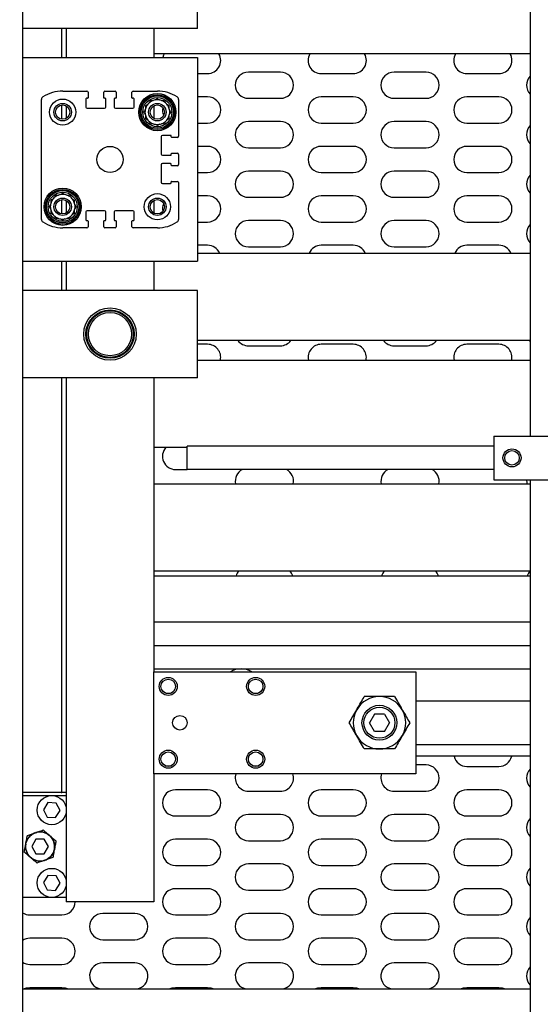
# Model space of a CAD drawing. Units: millimetres. Extents: x 20 to 410, y 10 to 287.
# Drawn here: x 165 to 172, y 121 to 135 of the extents above; entities that cross this region are included whole.
import ezdxf

# ---------------------------------------------------------------- set-up
doc = ezdxf.new("R2010")
doc.units = ezdxf.units.MM
doc.styles.add('SLDTEXTSTYLE0', font='TXT', dxfattribs={"width": 0.605})
doc.dimstyles.new('SLDDIMSTYLE1', dxfattribs={"dimtxt": 3.5, "dimasz": 3.302, "dimexe": 0, "dimexo": 0.0625, "dimgap": 0.875, "dimtad": 1, "dimdec": 0, "dimlfac": 25, "dimrnd": 1e-09, "dimzin": 12, "dimdsep": 46, "dimtxsty": 'SLDTEXTSTYLE0', "dimsah": 1, "dimcen": 0.09, "dimadec": 0, "dimazin": 3, "dimtfac": 1, "dimtdec": 0, "dimtofl": 0, "dimtmove": 0, "dimatfit": 3, "dimfxl": 1, "dimfrac": 2, "dimtolj": 1, "dimtzin": 12, "dimarcsym": 0})

# ---------------------------------------------------------------- blocks, each defined once
blk = doc.blocks.new('_D_7')
at = {"color": 7, "linetype": 'Continuous', "lineweight": 18}
for p, q in [((114.927, 179.187), (32.007, 179.187)), ((33.007, 85.9), (33.007, 179.187)), ((193.727, 85.9), (32.007, 85.9))]:
    blk.add_line(p, q, dxfattribs=at)
for points in [[(33.007, 179.187), (32.499, 175.885), (33.515, 175.885)], [(33.007, 85.9), (33.515, 89.202), (32.499, 89.202)]]:
    blk.add_solid(points, dxfattribs=at)
at = {"color": 7, "linetype": 'Continuous', "lineweight": 18, "insert": (28.496, 124.95), "char_height": 3.5, "attachment_point": 1, "rotation": 90, "style": 'SLDTEXTSTYLE0'}
blk.add_mtext('2332', dxfattribs=at)

msp = doc.modelspace()

# ---------------------------------------------------------------- linework, layer by layer
at = {"color": 7, "linetype": 'Continuous', "lineweight": 25}
for p, q in [((164.547326, 139.815902), (164.547326, 104.139825)), ((171.517326, 137.339825), (171.517326, 129.139825)), ((166.947326, 134.739825), (166.947326, 135.939825)), ((166.947326, 134.739825), (164.547326, 134.739825)), ((165.087326, 134.339825), (165.087326, 134.739825)), ((165.147326, 134.739825), (165.147326, 134.339825)), ((166.347326, 134.739825), (166.347326, 134.339825)), ((164.547326, 134.339825), (166.947326, 134.339825)), ((171.517326, 134.388999), (166.347326, 134.388999)), ((166.947326, 134.339825), (166.947326, 131.539825)), ((166.947326, 134.119825), (167.087326, 134.119825)), ((168.087326, 134.139825), (167.647326, 134.139825)), ((168.647326, 134.119825), (169.087326, 134.119825)), ((170.087326, 134.139825), (169.647326, 134.139825)), ((170.647326, 134.119825), (171.087326, 134.119825)), ((165.097326, 133.879825), (165.429326, 133.879825)), ((165.445326, 133.863825), (165.445326, 133.787825)), ((165.661326, 133.787825), (165.661326, 133.863825)), ((165.677326, 133.879825), (165.817326, 133.879825)), ((165.833326, 133.863825), (165.833326, 133.787825)), ((166.049326, 133.787825), (166.049326, 133.863825)), ((166.065326, 133.879825), (166.397326, 133.879825)), ((167.087326, 133.799825), (166.947326, 133.799825)), ((169.087326, 133.799825), (168.647326, 133.799825)), ((171.087326, 133.799825), (170.647326, 133.799825)), ((164.807326, 132.114465), (164.807326, 133.765186)), ((165.087326, 133.491995), (165.087326, 133.687656)), ((165.147326, 133.674506), (165.147326, 133.505145)), ((165.417326, 133.771825), (165.417326, 133.659825)), ((165.437326, 133.779825), (165.425326, 133.779825)), ((165.681326, 133.779825), (165.669326, 133.779825)), ((165.689326, 133.659825), (165.689326, 133.771825)), ((165.805326, 133.771825), (165.805326, 133.659825)), ((165.825326, 133.779825), (165.813326, 133.779825)), ((166.069326, 133.779825), (166.057326, 133.779825)), ((166.077326, 133.659825), (166.077326, 133.771825)), ((166.347326, 133.674506), (166.347326, 133.505145)), ((166.687326, 133.765186), (166.687326, 133.257825)), ((167.647326, 133.779825), (168.087326, 133.779825)), ((169.647326, 133.779825), (170.087326, 133.779825)), ((165.433326, 133.643825), (165.673326, 133.643825)), ((165.821326, 133.643825), (166.061326, 133.643825)), ((166.947326, 133.439825), (167.087326, 133.439825)), ((168.087326, 133.459825), (167.647326, 133.459825)), ((168.647326, 133.439825), (169.087326, 133.439825)), ((170.087326, 133.459825), (169.647326, 133.459825)), ((170.647326, 133.439825), (171.087326, 133.439825)), ((166.451326, 133.253825), (166.451326, 133.013825)), ((166.579326, 133.269825), (166.467326, 133.269825)), ((166.587326, 133.249825), (166.587326, 133.261825)), ((166.671326, 133.241825), (166.595326, 133.241825)), ((167.087326, 133.119825), (166.947326, 133.119825)), ((169.087326, 133.119825), (168.647326, 133.119825)), ((171.087326, 133.119825), (170.647326, 133.119825)), ((166.467326, 132.997825), (166.579326, 132.997825)), ((166.587326, 133.005825), (166.587326, 133.017825)), ((166.595326, 133.025825), (166.671326, 133.025825)), ((166.687326, 133.009825), (166.687326, 132.869825)), ((167.647326, 133.099825), (168.087326, 133.099825)), ((169.647326, 133.099825), (170.087326, 133.099825)), ((166.451326, 132.865825), (166.451326, 132.625825)), ((166.579326, 132.881825), (166.467326, 132.881825)), ((166.587326, 132.861825), (166.587326, 132.873825)), ((166.671326, 132.853825), (166.595326, 132.853825)), ((166.947326, 132.759825), (167.087326, 132.759825)), ((168.087326, 132.779825), (167.647326, 132.779825)), ((168.647326, 132.759825), (169.087326, 132.759825)), ((170.087326, 132.779825), (169.647326, 132.779825)), ((170.647326, 132.759825), (171.087326, 132.759825)), ((166.467326, 132.609825), (166.579326, 132.609825)), ((166.587326, 132.617825), (166.587326, 132.629825)), ((166.595326, 132.637825), (166.671326, 132.637825)), ((166.687326, 132.621825), (166.687326, 132.114465)), ((165.087326, 132.191995), (165.087326, 132.387656)), ((165.147326, 132.374506), (165.147326, 132.205145)), ((166.347326, 132.374506), (166.347326, 132.205145)), ((167.087326, 132.439825), (166.947326, 132.439825)), ((167.647326, 132.419825), (168.087326, 132.419825)), ((169.087326, 132.439825), (168.647326, 132.439825)), ((169.647326, 132.419825), (170.087326, 132.419825)), ((171.087326, 132.439825), (170.647326, 132.439825)), ((165.417326, 132.219825), (165.417326, 132.107825)), ((165.673326, 132.235825), (165.433326, 132.235825)), ((165.689326, 132.107825), (165.689326, 132.219825)), ((165.805326, 132.219825), (165.805326, 132.107825)), ((166.061326, 132.235825), (165.821326, 132.235825)), ((166.077326, 132.107825), (166.077326, 132.219825)), ((165.425326, 132.099825), (165.437326, 132.099825)), ((165.445326, 132.091825), (165.445326, 132.015825)), ((165.661326, 132.015825), (165.661326, 132.091825)), ((165.669326, 132.099825), (165.681326, 132.099825)), ((165.813326, 132.099825), (165.825326, 132.099825)), ((165.833326, 132.091825), (165.833326, 132.015825)), ((166.049326, 132.015825), (166.049326, 132.091825)), ((166.057326, 132.099825), (166.069326, 132.099825)), ((166.947326, 132.079825), (167.087326, 132.079825)), ((168.087326, 132.099825), (167.647326, 132.099825)), ((168.647326, 132.079825), (169.087326, 132.079825)), ((170.087326, 132.099825), (169.647326, 132.099825)), ((170.647326, 132.079825), (171.087326, 132.079825)), ((165.429326, 131.999825), (165.097326, 131.999825)), ((165.817326, 131.999825), (165.677326, 131.999825)), ((166.397326, 131.999825), (166.065326, 131.999825)), ((167.087326, 131.759825), (166.947326, 131.759825)), ((166.947326, 131.651429), (171.517326, 131.651429)), ((167.647326, 131.739825), (168.087326, 131.739825)), ((169.087326, 131.759825), (168.647326, 131.759825)), ((169.647326, 131.739825), (170.087326, 131.739825)), ((171.087326, 131.759825), (170.647326, 131.759825)), ((164.547326, 131.539825), (166.947326, 131.539825)), ((165.087326, 131.139825), (165.087326, 131.539825)), ((165.147326, 131.539825), (165.147326, 131.139825)), ((166.347326, 131.539825), (166.347326, 131.139825)), ((166.947326, 131.139825), (164.547326, 131.139825)), ((166.947326, 129.939825), (166.947326, 131.139825)), ((171.517326, 130.451429), (166.947326, 130.451429)), ((167.087326, 130.399825), (166.947326, 130.399825)), ((167.647326, 130.379825), (168.087326, 130.379825)), ((169.087326, 130.399825), (168.647326, 130.399825)), ((169.647326, 130.379825), (170.087326, 130.379825)), ((171.087326, 130.399825), (170.647326, 130.399825)), ((166.947326, 130.182666), (171.517326, 130.182666)), ((166.947326, 129.939825), (164.547326, 129.939825)), ((165.087326, 124.359825), (165.087326, 129.939825)), ((165.147326, 129.939825), (165.147326, 124.199825)), ((166.347326, 129.939825), (166.347326, 125.899825)), ((171.017326, 129.139825), (171.017326, 128.539825)), ((171.017326, 129.139825), (173.017326, 129.139825)), ((166.807326, 128.982666), (166.347326, 128.982666)), ((166.807326, 128.679825), (166.807326, 128.999825)), ((171.017326, 128.999825), (166.807326, 128.999825)), ((166.647326, 128.679825), (166.807326, 128.679825)), ((171.017326, 128.679825), (166.807326, 128.679825)), ((171.017326, 128.539825), (173.017326, 128.539825)), ((171.517326, 128.539825), (171.517326, 120.339825)), ((166.347326, 128.482583), (171.517326, 128.482583)), ((171.517326, 127.282583), (166.347326, 127.282583)), ((166.347326, 127.219825), (171.517326, 127.219825)), ((171.517326, 126.581825), (166.347326, 126.581825)), ((171.517326, 126.257825), (166.347326, 126.257825)), ((166.347326, 125.939825), (171.517326, 125.939825)), ((166.347326, 124.499825), (166.347326, 125.899825)), ((166.347326, 125.899825), (169.947326, 125.899825)), ((169.947326, 125.899825), (169.947326, 124.499825)), ((169.947326, 125.499825), (171.517326, 125.499825)), ((169.378044, 125.319825), (169.308762, 125.199825)), ((169.516608, 125.319825), (169.378044, 125.319825)), ((169.516608, 125.319825), (169.58589, 125.199825)), ((169.378044, 125.079825), (169.308762, 125.199825)), ((169.516608, 125.079825), (169.58589, 125.199825)), ((169.516608, 125.079825), (169.378044, 125.079825)), ((169.947326, 124.899825), (171.517326, 124.899825)), ((171.517326, 124.739825), (169.947326, 124.739825)), ((170.087326, 124.619825), (169.947326, 124.619825)), ((170.647326, 124.599825), (171.087326, 124.599825)), ((169.947326, 124.499825), (166.347326, 124.499825)), ((166.347326, 124.499825), (166.347326, 122.739825)), ((165.087326, 124.239825), (165.087326, 124.359825)), ((165.077256, 124.239825), (164.547326, 124.239825)), ((164.547326, 124.199825), (165.147326, 124.199825)), ((165.077256, 124.239825), (165.087326, 124.239825)), ((165.147326, 124.239825), (165.087326, 124.239825)), ((165.147326, 124.199825), (165.147326, 122.799825)), ((167.087326, 124.279825), (166.647326, 124.279825)), ((167.647326, 124.259825), (168.087326, 124.259825)), ((169.087326, 124.279825), (168.647326, 124.279825)), ((169.647326, 124.259825), (170.087326, 124.259825)), ((171.087326, 124.279825), (170.647326, 124.279825)), ((164.894742, 124.102627), (164.832005, 124.005687)), ((165.010063, 124.096766), (164.894742, 124.102627)), ((165.062648, 123.993964), (165.010063, 124.096766)), ((164.832005, 124.005687), (164.88459, 123.902885)), ((164.999911, 123.897024), (165.062648, 123.993964)), ((166.647326, 123.919825), (167.087326, 123.919825)), ((168.087326, 123.939825), (167.647326, 123.939825)), ((168.647326, 123.919825), (169.087326, 123.919825)), ((170.087326, 123.939825), (169.647326, 123.939825)), ((170.647326, 123.919825), (171.087326, 123.919825)), ((164.88459, 123.902885), (164.999911, 123.897024)), ((164.71425, 123.686147), (164.728386, 123.69109)), ((164.912148, 123.656272), (164.923496, 123.646502)), ((164.589429, 123.5297), (164.592216, 123.544414)), ((164.729591, 123.599825), (164.671856, 123.499825)), ((164.845061, 123.599825), (164.729591, 123.599825)), ((164.902796, 123.499825), (164.845061, 123.599825)), ((167.087326, 123.599825), (166.647326, 123.599825)), ((167.647326, 123.579825), (168.087326, 123.579825)), ((169.087326, 123.599825), (168.647326, 123.599825)), ((169.647326, 123.579825), (170.087326, 123.579825)), ((171.087326, 123.599825), (170.647326, 123.599825)), ((164.671856, 123.499825), (164.729591, 123.399825)), ((164.729591, 123.399825), (164.845061, 123.399825)), ((164.845061, 123.399825), (164.902796, 123.499825)), ((164.985224, 123.46995), (164.982437, 123.455237)), ((164.662505, 123.343378), (164.651157, 123.353149)), ((164.860403, 123.313503), (164.846267, 123.308561)), ((168.087326, 123.259825), (167.647326, 123.259825)), ((170.087326, 123.259825), (169.647326, 123.259825)), ((166.647326, 123.239825), (167.087326, 123.239825)), ((168.647326, 123.239825), (169.087326, 123.239825)), ((170.647326, 123.239825), (171.087326, 123.239825)), ((164.894742, 123.102627), (164.832005, 123.005687)), ((164.832005, 123.005687), (164.88459, 122.902885)), ((165.010063, 123.096766), (164.894742, 123.102627)), ((164.999911, 122.897024), (165.062648, 122.993964)), ((165.062648, 122.993964), (165.010063, 123.096766)), ((164.88459, 122.902885), (164.999911, 122.897024)), ((167.087326, 122.919825), (166.647326, 122.919825)), ((167.647326, 122.899825), (168.087326, 122.899825)), ((169.087326, 122.919825), (168.647326, 122.919825)), ((169.647326, 122.899825), (170.087326, 122.899825)), ((171.087326, 122.919825), (170.647326, 122.919825)), ((165.147326, 122.799825), (164.547326, 122.799825)), ((165.147326, 122.799825), (165.147326, 122.739825)), ((166.347326, 122.739825), (165.147326, 122.739825)), ((166.087326, 122.579825), (165.647326, 122.579825)), ((168.087326, 122.579825), (167.647326, 122.579825)), ((170.087326, 122.579825), (169.647326, 122.579825)), ((164.647326, 122.559825), (165.087326, 122.559825)), ((166.647326, 122.559825), (167.087326, 122.559825)), ((168.647326, 122.559825), (169.087326, 122.559825)), ((170.647326, 122.559825), (171.087326, 122.559825)), ((165.087326, 122.239825), (164.647326, 122.239825)), ((165.647326, 122.219825), (166.087326, 122.219825)), ((167.087326, 122.239825), (166.647326, 122.239825)), ((167.647326, 122.219825), (168.087326, 122.219825)), ((169.087326, 122.239825), (168.647326, 122.239825)), ((169.647326, 122.219825), (170.087326, 122.219825)), ((171.087326, 122.239825), (170.647326, 122.239825)), ((166.087326, 121.899825), (165.647326, 121.899825)), ((168.087326, 121.899825), (167.647326, 121.899825)), ((170.087326, 121.899825), (169.647326, 121.899825)), ((164.647326, 121.879825), (165.087326, 121.879825)), ((166.647326, 121.879825), (167.087326, 121.879825)), ((168.647326, 121.879825), (169.087326, 121.879825)), ((170.647326, 121.879825), (171.087326, 121.879825)), ((164.547326, 121.542385), (171.517326, 121.542385)), ((165.087326, 121.559825), (164.647326, 121.559825)), ((167.087326, 121.559825), (166.647326, 121.559825)), ((169.087326, 121.559825), (168.647326, 121.559825)), ((171.087326, 121.559825), (170.647326, 121.559825))]:
    msp.add_line(p, q, dxfattribs=at)
at = {"color": 7, "linetype": 'Continuous', "lineweight": 25, "flags": 128}
for points in [[(166.490968, 134.388999), (166.483593, 134.3746), (166.471827, 134.339825)], [(171.503624, 130.451429), (171.511291, 130.44195), (171.517326, 130.435326)], [(171.468441, 128.539825), (171.469159, 128.494209), (171.471221, 128.482583)], [(164.647326, 121.559825), (164.596615, 121.552534), (164.570033, 121.542385)], [(165.164619, 121.542385), (165.138038, 121.552534), (165.087326, 121.559825)], [(166.647326, 121.559825), (166.596615, 121.552534), (166.570033, 121.542385)], [(167.164619, 121.542385), (167.138038, 121.552534), (167.087326, 121.559825)], [(168.647326, 121.559825), (168.596615, 121.552534), (168.570033, 121.542385)], [(169.164619, 121.542385), (169.138038, 121.552534), (169.087326, 121.559825)], [(170.647326, 121.559825), (170.596615, 121.552534), (170.570033, 121.542385)], [(171.164619, 121.542385), (171.138038, 121.552534), (171.087326, 121.559825)]]:
    msp.add_lwpolyline(points, dxfattribs=at)
at = {"color": 7, "linetype": 'Continuous', "lineweight": 25}
for centre, radius in [((166.397326, 133.589825), 0.256), ((166.397326, 133.589825), 0.238), ((166.397326, 133.589825), 0.222), ((165.097326, 133.589825), 0.18), ((165.097326, 133.589825), 0.12), ((165.097326, 133.589825), 0.09834), ((166.397326, 133.589825), 0.2), ((166.397326, 133.589825), 0.12), ((166.397326, 133.589825), 0.09834), ((165.747326, 132.939825), 0.18), ((165.097326, 132.289825), 0.256), ((165.097326, 132.289825), 0.238), ((165.097326, 132.289825), 0.222), ((165.097326, 132.289825), 0.2), ((166.397326, 132.289825), 0.18), ((165.097326, 132.289825), 0.12), ((165.097326, 132.289825), 0.09834), ((166.397326, 132.289825), 0.12), ((166.397326, 132.289825), 0.09834), ((165.747326, 130.539825), 0.36), ((165.747326, 130.539825), 0.332), ((165.747326, 130.539825), 0.32), ((165.747326, 130.539825), 0.296906), ((171.267326, 128.839825), 0.124), ((171.267326, 128.839825), 0.1), ((166.547326, 125.699825), 0.124), ((167.747326, 125.699825), 0.124), ((166.547326, 125.699825), 0.1), ((167.747326, 125.699825), 0.1), ((169.447326, 125.199825), 0.24), ((169.447326, 125.199825), 0.21238), ((166.707326, 125.199825), 0.1), ((166.547326, 124.699825), 0.124), ((166.547326, 124.699825), 0.1), ((167.747326, 124.699825), 0.124), ((167.747326, 124.699825), 0.1), ((164.947326, 123.999825), 0.2), ((164.787326, 123.499825), 0.2), ((164.947326, 122.999825), 0.2)]:
    msp.add_circle(centre, radius, dxfattribs=at)
for centre, radius, start, end in [((167.087326, 134.299825), 0.18, 270, 29.6967595), ((168.647326, 134.299825), 0.18, 150.3032405, 270), ((169.087326, 134.299825), 0.18, 270, 29.6967595), ((170.647326, 134.299825), 0.18, 150.3032405, 270), ((171.087326, 134.299825), 0.18, 270, 29.6967595), ((167.647326, 133.959825), 0.18, 90, 270), ((168.087326, 133.959825), 0.18, 270, 90), ((169.647326, 133.959825), 0.18, 90, 270), ((170.087326, 133.959825), 0.18, 270, 90), ((171.647326, 133.959825), 0.18, 136.2382573, 223.7617427), ((164.847326, 133.765186), 0.04, 123.2467347, 180), ((165.097326, 133.383825), 0.496, 90, 123.2467376), ((165.429326, 133.863825), 0.016, 0, 90), ((165.677326, 133.863825), 0.016, 90, 180), ((165.817326, 133.863825), 0.016, 0, 90), ((166.065326, 133.863825), 0.016, 90, 180), ((166.397326, 133.383825), 0.496, 56.7532622, 90), ((166.647326, 133.765186), 0.04, 0, 56.7532622), ((167.087326, 133.619825), 0.18, 270, 90), ((168.647326, 133.619825), 0.18, 90, 270), ((169.087326, 133.619825), 0.18, 270, 90), ((170.647326, 133.619825), 0.18, 90, 270), ((171.087326, 133.619825), 0.18, 270, 90), ((165.425326, 133.771825), 0.008, 90, 180), ((165.433326, 133.659825), 0.016, 180, 270), ((165.437326, 133.787825), 0.008, 270, 0), ((165.669326, 133.787825), 0.008, 180, 270), ((165.673326, 133.659825), 0.016, 270, 0), ((165.681326, 133.771825), 0.008, 0, 90), ((165.813326, 133.771825), 0.008, 90, 180), ((165.821326, 133.659825), 0.016, 180, 270), ((165.825326, 133.787825), 0.008, 270, 0), ((166.057326, 133.787825), 0.008, 180, 270), ((166.061326, 133.659825), 0.016, 270, 0), ((166.069326, 133.771825), 0.008, 0, 90), ((166.397326, 133.589825), 0.17, 139.7499228, 160.2500772), ((166.397326, 133.589825), 0.17, 130.2500772, 139.7499228), ((166.397326, 133.589825), 0.17, 109.7499228, 130.2500772), ((166.397326, 133.589825), 0.17, 100.2500772, 109.7499228), ((166.397326, 133.589825), 0.17, 79.7499228, 100.2500772), ((166.397326, 133.589825), 0.17, 70.2500772, 79.7499228), ((166.397326, 133.589825), 0.17, 49.7499228, 70.2500772), ((166.397326, 133.589825), 0.17, 40.2500772, 49.7499228), ((166.397326, 133.589825), 0.17, 19.7499228, 40.2500772), ((166.397326, 133.589825), 0.17, 169.7499228, 190.2500772), ((166.397326, 133.589825), 0.17, 160.2500772, 169.7499228), ((166.397326, 133.589825), 0.17, 190.2500772, 199.7499228), ((166.397326, 133.589825), 0.17, 199.7499228, 220.2500772), ((166.647326, 133.619825), 0.18, 168.6800028, 205.005544), ((166.397326, 133.589825), 0.17, 319.7499228, 340.2500772), ((166.397326, 133.589825), 0.17, 10.2500772, 19.7499228), ((166.397326, 133.589825), 0.17, 340.2500772, 349.7499228), ((166.397326, 133.589825), 0.17, 349.7499228, 10.2500772), ((166.397326, 133.589825), 0.17, 220.2500772, 229.7499228), ((166.397326, 133.589825), 0.17, 229.7499228, 250.2500772), ((166.397326, 133.589825), 0.17, 250.2500772, 259.7499228), ((166.397326, 133.589825), 0.17, 259.7499228, 280.2500772), ((166.397326, 133.589825), 0.17, 280.2500772, 289.7499228), ((166.397326, 133.589825), 0.17, 289.7499228, 310.2500772), ((166.397326, 133.589825), 0.17, 310.2500772, 319.7499228), ((167.647326, 133.279825), 0.18, 90, 270), ((168.087326, 133.279825), 0.18, 270, 90), ((169.647326, 133.279825), 0.18, 90, 270), ((170.087326, 133.279825), 0.18, 270, 90), ((171.647326, 133.279825), 0.18, 136.2382573, 223.7617427), ((166.467326, 133.253825), 0.016, 90, 180), ((166.579326, 133.261825), 0.008, 0, 90), ((166.671326, 133.257825), 0.016, 270, 0), ((166.595326, 133.249825), 0.008, 180, 270), ((167.087326, 132.939825), 0.18, 270, 90), ((168.647326, 132.939825), 0.18, 90, 270), ((169.087326, 132.939825), 0.18, 270, 90), ((170.647326, 132.939825), 0.18, 90, 270), ((171.087326, 132.939825), 0.18, 270, 90), ((166.467326, 133.013825), 0.016, 180, 270), ((166.579326, 133.005825), 0.008, 270, 0), ((166.595326, 133.017825), 0.008, 90, 180), ((166.671326, 133.009825), 0.016, 0, 90), ((166.467326, 132.865825), 0.016, 90, 180), ((166.579326, 132.873825), 0.008, 0, 90), ((166.595326, 132.861825), 0.008, 180, 270), ((166.671326, 132.869825), 0.016, 270, 0), ((167.647326, 132.599825), 0.18, 90, 270), ((168.087326, 132.599825), 0.18, 270, 90), ((169.647326, 132.599825), 0.18, 90, 270), ((170.087326, 132.599825), 0.18, 270, 90), ((171.647326, 132.599825), 0.18, 136.2382573, 223.7617427), ((166.467326, 132.625825), 0.016, 180, 270), ((166.579326, 132.617825), 0.008, 270, 0), ((166.595326, 132.629825), 0.008, 90, 180), ((166.671326, 132.621825), 0.016, 0, 90), ((165.097326, 132.289825), 0.17, 109.7499228, 130.2500772), ((165.097326, 132.289825), 0.17, 100.2500772, 109.7499228), ((165.097326, 132.289825), 0.17, 79.7499228, 100.2500772), ((165.097326, 132.289825), 0.17, 70.2500772, 79.7499228), ((165.097326, 132.289825), 0.17, 49.7499228, 70.2500772), ((165.097326, 132.289825), 0.17, 169.7499228, 190.2500772), ((165.097326, 132.289825), 0.17, 160.2500772, 169.7499228), ((165.097326, 132.289825), 0.17, 139.7499228, 160.2500772), ((165.097326, 132.289825), 0.17, 130.2500772, 139.7499228), ((165.097326, 132.289825), 0.17, 40.2500772, 49.7499228), ((165.097326, 132.289825), 0.17, 19.7499228, 40.2500772), ((165.097326, 132.289825), 0.17, 10.2500772, 19.7499228), ((165.097326, 132.289825), 0.17, 349.7499228, 10.2500772), ((166.647326, 132.259825), 0.18, 154.994456, 191.3199972), ((167.087326, 132.259825), 0.18, 270, 90), ((168.647326, 132.259825), 0.18, 90, 270), ((169.087326, 132.259825), 0.18, 270, 90), ((170.647326, 132.259825), 0.18, 90, 270), ((171.087326, 132.259825), 0.18, 270, 90), ((165.097326, 132.289825), 0.17, 190.2500772, 199.7499228), ((165.097326, 132.289825), 0.17, 199.7499228, 220.2500772), ((165.097326, 132.289825), 0.17, 220.2500772, 229.7499228), ((165.097326, 132.289825), 0.17, 310.2500772, 319.7499228), ((165.097326, 132.289825), 0.17, 319.7499228, 340.2500772), ((165.097326, 132.289825), 0.17, 340.2500772, 349.7499228), ((165.433326, 132.219825), 0.016, 90, 180), ((165.673326, 132.219825), 0.016, 0, 90), ((165.821326, 132.219825), 0.016, 90, 180), ((166.061326, 132.219825), 0.016, 0, 90), ((164.847326, 132.114465), 0.04, 180, 236.7532622), ((165.097326, 132.495825), 0.496, 236.7532622, 270), ((165.097326, 132.289825), 0.17, 229.7499228, 250.2500772), ((165.097326, 132.289825), 0.17, 250.2500772, 259.7499228), ((165.097326, 132.289825), 0.17, 259.7499228, 280.2500772), ((165.097326, 132.289825), 0.17, 280.2500772, 289.7499228), ((165.097326, 132.289825), 0.17, 289.7499228, 310.2500772), ((165.425326, 132.107825), 0.008, 180, 270), ((165.437326, 132.091825), 0.008, 0, 90), ((165.669326, 132.091825), 0.008, 90, 180), ((165.681326, 132.107825), 0.008, 270, 0), ((165.813326, 132.107825), 0.008, 180, 270), ((165.825326, 132.091825), 0.008, 0, 90), ((166.057326, 132.091825), 0.008, 90, 180), ((166.069326, 132.107825), 0.008, 270, 0), ((166.397326, 132.495825), 0.496, 270, 303.2467372), ((166.647326, 132.114465), 0.04, 303.2467307, 0), ((167.647326, 131.919825), 0.18, 90, 270), ((168.087326, 131.919825), 0.18, 270, 90), ((169.647326, 131.919825), 0.18, 90, 270), ((170.087326, 131.919825), 0.18, 270, 90), ((171.647326, 131.919825), 0.18, 136.2382573, 223.7617427), ((165.429326, 132.015825), 0.016, 270, 0), ((165.677326, 132.015825), 0.016, 180, 270), ((165.817326, 132.015825), 0.016, 270, 0), ((166.065326, 132.015825), 0.016, 180, 270), ((167.087326, 131.579825), 0.18, 23.4406958, 90), ((168.647326, 131.579825), 0.18, 90, 156.5593042), ((169.087326, 131.579825), 0.18, 23.4406958, 90), ((170.647326, 131.579825), 0.18, 90, 156.5593042), ((171.087326, 131.579825), 0.18, 23.4406958, 90), ((167.647326, 130.559825), 0.18, 217.0276493, 270), ((168.087326, 130.559825), 0.18, 270, 322.9723507), ((169.647326, 130.559825), 0.18, 217.0276493, 270), ((170.087326, 130.559825), 0.18, 270, 322.9723507), ((167.087326, 130.219825), 0.18, 348.0862542, 90), ((168.647326, 130.219825), 0.18, 90, 191.9137458), ((169.087326, 130.219825), 0.18, 348.0862542, 90), ((170.647326, 130.219825), 0.18, 90, 191.9137458), ((171.087326, 130.219825), 0.18, 348.0862542, 90), ((166.647326, 128.859825), 0.18, 136.9646108, 270), ((167.647326, 128.519825), 0.18, 117.2660445, 191.9409269), ((168.087326, 128.519825), 0.18, 348.0590731, 62.7339555), ((169.647326, 128.519825), 0.18, 117.2660445, 191.9409269), ((170.087326, 128.519825), 0.18, 348.0590731, 62.7339555), ((167.647326, 127.159825), 0.18, 137.0009842, 160.5287794), ((168.087326, 127.159825), 0.18, 19.4712206, 42.9990158), ((169.647326, 127.159825), 0.18, 137.0009842, 160.5287794), ((170.087326, 127.159825), 0.18, 19.4712206, 42.9990158), ((171.647326, 127.159825), 0.18, 136.2382573, 160.5287794), ((167.547326, 125.649159), 0.290667, 59.5854709, 120.4145291), ((169.447326, 125.199825), 0.36, 90, 150), ((169.447326, 125.199825), 0.36, 30, 90), ((169.447326, 125.199825), 0.36, 150, 210), ((169.447326, 125.199825), 0.36, 330, 30), ((169.447326, 125.199825), 0.36, 210, 270), ((169.447326, 125.199825), 0.36, 270, 330), ((170.647326, 124.779825), 0.18, 192.8395884, 270), ((171.087326, 124.779825), 0.18, 270, 347.1604116), ((170.087326, 124.439825), 0.18, 270, 90), ((167.647326, 124.439825), 0.18, 160.5287794, 270), ((168.087326, 124.439825), 0.18, 270, 19.4712206), ((169.647326, 124.439825), 0.18, 160.5287794, 270), ((171.647326, 124.439825), 0.18, 136.2382573, 223.7617427), ((166.647326, 124.099825), 0.18, 90, 270), ((167.087326, 124.099825), 0.18, 270, 90), ((168.647326, 124.099825), 0.18, 90, 270), ((169.087326, 124.099825), 0.18, 270, 90), ((170.647326, 124.099825), 0.18, 90, 270), ((171.087326, 124.099825), 0.18, 270, 90), ((167.647326, 123.759825), 0.18, 90, 270), ((168.087326, 123.759825), 0.18, 270, 90), ((169.647326, 123.759825), 0.18, 90, 270), ((170.087326, 123.759825), 0.18, 270, 90), ((171.647326, 123.759825), 0.18, 136.2382573, 223.7617427), ((164.787326, 123.499825), 0.20014, 111.4153403, 167.1273197), ((164.787326, 123.499825), 0.20014, 51.4153403, 107.1273197), ((164.787326, 123.499825), 0.20014, 171.4153403, 227.1273197), ((164.787326, 123.499825), 0.20014, 351.4153403, 47.1273197), ((166.647326, 123.419825), 0.18, 90, 270), ((167.087326, 123.419825), 0.18, 270, 90), ((168.647326, 123.419825), 0.18, 90, 270), ((169.087326, 123.419825), 0.18, 270, 90), ((170.647326, 123.419825), 0.18, 90, 270), ((171.087326, 123.419825), 0.18, 270, 90), ((164.787326, 123.499825), 0.20014, 291.4153403, 347.1273197), ((164.787326, 123.499825), 0.20014, 231.4153403, 287.1273197), ((167.647326, 123.079825), 0.18, 90, 270), ((168.087326, 123.079825), 0.18, 270, 90), ((169.647326, 123.079825), 0.18, 90, 270), ((170.087326, 123.079825), 0.18, 270, 90), ((171.647326, 123.079825), 0.18, 136.2382573, 223.7617427), ((166.647326, 122.739825), 0.18, 90, 270), ((167.087326, 122.739825), 0.18, 270, 90), ((168.647326, 122.739825), 0.18, 90, 270), ((169.087326, 122.739825), 0.18, 270, 90), ((170.647326, 122.739825), 0.18, 90, 270), ((171.087326, 122.739825), 0.18, 270, 90), ((165.087326, 122.739825), 0.18, 270, 360), ((164.647326, 122.739825), 0.18, 236.2510114, 270), ((165.647326, 122.399825), 0.18, 90, 270), ((166.087326, 122.399825), 0.18, 270, 90), ((167.647326, 122.399825), 0.18, 90, 270), ((168.087326, 122.399825), 0.18, 270, 90), ((169.647326, 122.399825), 0.18, 90, 270), ((170.087326, 122.399825), 0.18, 270, 90), ((171.647326, 122.399825), 0.18, 136.2382573, 223.7617427), ((164.647326, 122.059825), 0.18, 90, 123.7489886), ((165.087326, 122.059825), 0.18, 270, 90), ((166.647326, 122.059825), 0.18, 90, 270), ((167.087326, 122.059825), 0.18, 270, 90), ((168.647326, 122.059825), 0.18, 90, 270), ((169.087326, 122.059825), 0.18, 270, 90), ((170.647326, 122.059825), 0.18, 90, 270), ((171.087326, 122.059825), 0.18, 270, 90), ((164.647326, 122.059825), 0.18, 236.2510114, 270), ((165.647326, 121.719825), 0.18, 90, 260.3250326), ((166.087326, 121.719825), 0.18, 279.6749674, 90), ((167.647326, 121.719825), 0.18, 90, 260.3250326), ((168.087326, 121.719825), 0.18, 279.6749674, 90), ((169.647326, 121.719825), 0.18, 90, 260.3250326), ((170.087326, 121.719825), 0.18, 279.6749674, 90), ((171.647326, 121.719825), 0.18, 136.2382573, 223.7617427)]:
    msp.add_arc(centre, radius, start, end, dxfattribs=at)
for points, knots in [([(166.237326, 133.682201), (166.24295, 133.685448), (166.252554, 133.690993), (166.263175, 133.697125), (166.267577, 133.699667)], [0, 0, 0, 0, 0.585580572, 1, 1, 1, 1]), ([(166.237326, 133.647271), (166.237326, 133.653791), (166.237326, 133.666002), (166.237326, 133.677051), (166.237326, 133.682201)], [0, 0, 0, 0, 0.533905059, 1, 1, 1, 1]), ([(166.287485, 133.719575), (166.290745, 133.725221), (166.296851, 133.735796), (166.302375, 133.745365), (166.30495, 133.749825)], [0, 0, 0, 0, 0.533905059, 1, 1, 1, 1]), ([(166.30495, 133.749825), (166.311444, 133.749825), (166.322534, 133.749825), (166.334798, 133.749825), (166.339881, 133.749825)], [0, 0, 0, 0, 0.585580572, 1, 1, 1, 1]), ([(166.367076, 133.757112), (166.372722, 133.760372), (166.383297, 133.766478), (166.392866, 133.772002), (166.397326, 133.774577)], [0, 0, 0, 0, 0.5339050589, 1, 1, 1, 1]), ([(166.397326, 133.774577), (166.40295, 133.77133), (166.412554, 133.765786), (166.423175, 133.759653), (166.427577, 133.757112)], [0, 0, 0, 0, 0.585580572, 1, 1, 1, 1]), ([(166.454772, 133.749825), (166.461292, 133.749825), (166.473503, 133.749825), (166.484552, 133.749825), (166.489702, 133.749825)], [0, 0, 0, 0, 0.533905059, 1, 1, 1, 1]), ([(166.489702, 133.749825), (166.492949, 133.744201), (166.498494, 133.734598), (166.504626, 133.723976), (166.507168, 133.719575)], [0, 0, 0, 0, 0.585580572, 1, 1, 1, 1]), ([(166.527076, 133.699667), (166.532722, 133.696407), (166.543297, 133.690301), (166.552866, 133.684776), (166.557326, 133.682201)], [0, 0, 0, 0, 0.533905059, 1, 1, 1, 1]), ([(166.557326, 133.682201), (166.557326, 133.675707), (166.557326, 133.664618), (166.557326, 133.652354), (166.557326, 133.647271)], [0, 0, 0, 0, 0.585580572, 1, 1, 1, 1]), ([(166.212574, 133.589825), (166.215821, 133.595449), (166.221366, 133.605053), (166.227498, 133.615674), (166.23004, 133.620076)], [0, 0, 0, 0, 0.585580572, 1, 1, 1, 1]), ([(166.23004, 133.559575), (166.22678, 133.565221), (166.220674, 133.575796), (166.215149, 133.585365), (166.212574, 133.589825)], [0, 0, 0, 0, 0.5339050589, 1, 1, 1, 1]), ([(166.237326, 133.497449), (166.237326, 133.503943), (166.237326, 133.515033), (166.237326, 133.527297), (166.237326, 133.53238)], [0, 0, 0, 0, 0.585580572, 1, 1, 1, 1]), ([(166.557326, 133.53238), (166.557326, 133.52586), (166.557326, 133.513649), (166.557326, 133.502599), (166.557326, 133.497449)], [0, 0, 0, 0, 0.533905059, 1, 1, 1, 1]), ([(166.564613, 133.620076), (166.567873, 133.61443), (166.573979, 133.603854), (166.579503, 133.594285), (166.582078, 133.589825)], [0, 0, 0, 0, 0.533905059, 1, 1, 1, 1]), ([(166.582078, 133.589825), (166.578832, 133.584201), (166.573287, 133.574598), (166.567155, 133.563976), (166.564613, 133.559575)], [0, 0, 0, 0, 0.585580572, 1, 1, 1, 1]), ([(166.267577, 133.479984), (166.261931, 133.483244), (166.251356, 133.48935), (166.241786, 133.494874), (166.237326, 133.497449)], [0, 0, 0, 0, 0.533905059, 1, 1, 1, 1]), ([(166.30495, 133.429825), (166.301703, 133.435449), (166.296159, 133.445053), (166.290026, 133.455674), (166.287485, 133.460076)], [0, 0, 0, 0, 0.585580572, 1, 1, 1, 1]), ([(166.339881, 133.429825), (166.333361, 133.429825), (166.32115, 133.429825), (166.3101, 133.429825), (166.30495, 133.429825)], [0, 0, 0, 0, 0.533905059, 1, 1, 1, 1]), ([(166.397326, 133.405073), (166.391703, 133.40832), (166.382099, 133.413865), (166.371477, 133.419997), (166.367076, 133.422538)], [0, 0, 0, 0, 0.585580572, 1, 1, 1, 1]), ([(166.427577, 133.422538), (166.421931, 133.419279), (166.411356, 133.413173), (166.401786, 133.407648), (166.397326, 133.405073)], [0, 0, 0, 0, 0.533905059, 1, 1, 1, 1]), ([(166.489702, 133.429825), (166.483209, 133.429825), (166.472119, 133.429825), (166.459855, 133.429825), (166.454772, 133.429825)], [0, 0, 0, 0, 0.585580572, 1, 1, 1, 1]), ([(166.507168, 133.460076), (166.503908, 133.45443), (166.497802, 133.443854), (166.492277, 133.434285), (166.489702, 133.429825)], [0, 0, 0, 0, 0.533905059, 1, 1, 1, 1]), ([(166.557326, 133.497449), (166.551703, 133.494202), (166.542099, 133.488658), (166.531477, 133.482525), (166.527076, 133.479984)], [0, 0, 0, 0, 0.585580572, 1, 1, 1, 1]), ([(164.987485, 132.419575), (164.990745, 132.425221), (164.996851, 132.435796), (165.002375, 132.445365), (165.00495, 132.449825)], [0, 0, 0, 0, 0.533905059, 1, 1, 1, 1]), ([(165.00495, 132.449825), (165.011444, 132.449825), (165.022534, 132.449825), (165.034798, 132.449825), (165.039881, 132.449825)], [0, 0, 0, 0, 0.585580572, 1, 1, 1, 1]), ([(165.067076, 132.457112), (165.072722, 132.460372), (165.083297, 132.466478), (165.092866, 132.472002), (165.097326, 132.474577)], [0, 0, 0, 0, 0.533905059, 1, 1, 1, 1]), ([(165.097326, 132.474577), (165.10295, 132.47133), (165.112554, 132.465786), (165.123175, 132.459653), (165.127577, 132.457112)], [0, 0, 0, 0, 0.585580572, 1, 1, 1, 1]), ([(165.154772, 132.449825), (165.161292, 132.449825), (165.173503, 132.449825), (165.184552, 132.449825), (165.189702, 132.449825)], [0, 0, 0, 0, 0.533905059, 1, 1, 1, 1]), ([(165.189702, 132.449825), (165.192949, 132.444201), (165.198494, 132.434598), (165.204626, 132.423976), (165.207168, 132.419575)], [0, 0, 0, 0, 0.585580572, 1, 1, 1, 1]), ([(164.912574, 132.289825), (164.915821, 132.295449), (164.921366, 132.305053), (164.927498, 132.315674), (164.93004, 132.320076)], [0, 0, 0, 0, 0.585580572, 1, 1, 1, 1]), ([(164.937326, 132.382201), (164.94295, 132.385448), (164.952554, 132.390993), (164.963175, 132.397125), (164.967577, 132.399667)], [0, 0, 0, 0, 0.585580572, 1, 1, 1, 1]), ([(164.937326, 132.347271), (164.937326, 132.353791), (164.937326, 132.366002), (164.937326, 132.377051), (164.937326, 132.382201)], [0, 0, 0, 0, 0.533905059, 1, 1, 1, 1]), ([(165.227076, 132.399667), (165.232722, 132.396407), (165.243297, 132.390301), (165.252866, 132.384776), (165.257326, 132.382201)], [0, 0, 0, 0, 0.533905059, 1, 1, 1, 1]), ([(165.257326, 132.382201), (165.257326, 132.375707), (165.257326, 132.364618), (165.257326, 132.352354), (165.257326, 132.347271)], [0, 0, 0, 0, 0.585580572, 1, 1, 1, 1]), ([(165.264613, 132.320076), (165.267873, 132.31443), (165.273979, 132.303854), (165.279503, 132.294285), (165.282078, 132.289825)], [0, 0, 0, 0, 0.533905059, 1, 1, 1, 1]), ([(164.93004, 132.259575), (164.92678, 132.265221), (164.920674, 132.275796), (164.915149, 132.285365), (164.912574, 132.289825)], [0, 0, 0, 0, 0.533905059, 1, 1, 1, 1]), ([(164.937326, 132.197449), (164.937326, 132.203943), (164.937326, 132.215033), (164.937326, 132.227297), (164.937326, 132.23238)], [0, 0, 0, 0, 0.585580572, 1, 1, 1, 1]), ([(164.967577, 132.179984), (164.961931, 132.183244), (164.951356, 132.18935), (164.941786, 132.194874), (164.937326, 132.197449)], [0, 0, 0, 0, 0.533905059, 1, 1, 1, 1]), ([(165.257326, 132.197449), (165.251703, 132.194202), (165.242099, 132.188658), (165.231477, 132.182525), (165.227076, 132.179984)], [0, 0, 0, 0, 0.585580572, 1, 1, 1, 1]), ([(165.257326, 132.23238), (165.257326, 132.22586), (165.257326, 132.213649), (165.257326, 132.202599), (165.257326, 132.197449)], [0, 0, 0, 0, 0.533905059, 1, 1, 1, 1]), ([(165.282078, 132.289825), (165.278832, 132.284201), (165.273287, 132.274598), (165.267155, 132.263976), (165.264613, 132.259575)], [0, 0, 0, 0, 0.585580572, 1, 1, 1, 1]), ([(165.00495, 132.129825), (165.001703, 132.135449), (164.996159, 132.145053), (164.990026, 132.155674), (164.987485, 132.160076)], [0, 0, 0, 0, 0.585580572, 1, 1, 1, 1]), ([(165.039881, 132.129825), (165.033361, 132.129825), (165.02115, 132.129825), (165.0101, 132.129825), (165.00495, 132.129825)], [0, 0, 0, 0, 0.533905059, 1, 1, 1, 1]), ([(165.097326, 132.105073), (165.091703, 132.10832), (165.082099, 132.113865), (165.071477, 132.119997), (165.067076, 132.122538)], [0, 0, 0, 0, 0.585580572, 1, 1, 1, 1]), ([(165.127577, 132.122538), (165.121931, 132.119279), (165.111356, 132.113173), (165.101786, 132.107648), (165.097326, 132.105073)], [0, 0, 0, 0, 0.533905059, 1, 1, 1, 1]), ([(165.189702, 132.129825), (165.183209, 132.129825), (165.172119, 132.129825), (165.159855, 132.129825), (165.154772, 132.129825)], [0, 0, 0, 0, 0.585580572, 1, 1, 1, 1]), ([(165.207168, 132.160076), (165.203908, 132.15443), (165.197802, 132.143854), (165.192277, 132.134285), (165.189702, 132.129825)], [0, 0, 0, 0, 0.533905059, 1, 1, 1, 1]), ([(166.502605, 125.610383), (166.513122, 125.60899), (166.542722, 125.60507), (166.572712, 125.6083), (166.592048, 125.610383)], [0, 0, 0, 0, 0.355293254, 1, 1, 1, 1]), ([(167.702605, 125.610383), (167.713122, 125.60899), (167.742722, 125.60507), (167.772712, 125.6083), (167.792048, 125.610383)], [0, 0, 0, 0, 0.355293254, 1, 1, 1, 1]), ([(169.135557, 125.379825), (169.138021, 125.384092), (169.156675, 125.416402), (169.191847, 125.477322), (169.223506, 125.532157), (169.23948, 125.559825)], [0, 0, 0, 0, 0.070090032, 0.530784434, 1, 1, 1, 1]), ([(169.447326, 125.559825), (169.428427, 125.559825), (169.358075, 125.559825), (169.289577, 125.559825), (169.23948, 125.559825)], [0, 0, 0, 0, 0.268633605, 1, 1, 1, 1]), ([(169.655173, 125.559825), (169.637723, 125.559825), (169.569974, 125.559825), (169.499586, 125.559825), (169.447326, 125.559825)], [0, 0, 0, 0, 0.257551345, 1, 1, 1, 1]), ([(169.655173, 125.559825), (169.67205, 125.530593), (169.706115, 125.471591), (169.741329, 125.410599), (169.759096, 125.379825)], [0, 0, 0, 0, 0.495457963, 1, 1, 1, 1]), ([(169.031634, 125.199825), (169.048512, 125.229058), (169.082576, 125.28806), (169.11779, 125.349052), (169.135557, 125.379825)], [0, 0, 0, 0, 0.495457963, 1, 1, 1, 1]), ([(169.759096, 125.379825), (169.761559, 125.375559), (169.780213, 125.343248), (169.815385, 125.282329), (169.847044, 125.227494), (169.863019, 125.199825)], [0, 0, 0, 0, 0.070090032, 0.530784434, 1, 1, 1, 1]), ([(169.135557, 125.019825), (169.133094, 125.024092), (169.11444, 125.056402), (169.079268, 125.117322), (169.047609, 125.172157), (169.031634, 125.199825)], [0, 0, 0, 0, 0.070090032, 0.530784434, 1, 1, 1, 1]), ([(169.863019, 125.199825), (169.846141, 125.170593), (169.812076, 125.111591), (169.776862, 125.050599), (169.759096, 125.019825)], [0, 0, 0, 0, 0.495457963, 1, 1, 1, 1]), ([(169.23948, 124.839825), (169.222603, 124.869058), (169.188538, 124.92806), (169.153324, 124.989052), (169.135557, 125.019825)], [0, 0, 0, 0, 0.495457963, 1, 1, 1, 1]), ([(169.759096, 125.019825), (169.756632, 125.015559), (169.737978, 124.983248), (169.702806, 124.922329), (169.671147, 124.867494), (169.655173, 124.839825)], [0, 0, 0, 0, 0.070090032, 0.530784434, 1, 1, 1, 1]), ([(169.447326, 124.839825), (169.428427, 124.839825), (169.358075, 124.839825), (169.289577, 124.839825), (169.23948, 124.839825)], [0, 0, 0, 0, 0.268633605, 1, 1, 1, 1]), ([(169.655173, 124.839825), (169.637723, 124.839825), (169.569974, 124.839825), (169.499586, 124.839825), (169.447326, 124.839825)], [0, 0, 0, 0, 0.257551345, 1, 1, 1, 1]), ([(166.502605, 124.610383), (166.513122, 124.60899), (166.542722, 124.60507), (166.572712, 124.6083), (166.592048, 124.610383)], [0, 0, 0, 0, 0.355293254, 1, 1, 1, 1]), ([(167.702605, 124.610383), (167.713122, 124.60899), (167.742722, 124.60507), (167.772712, 124.6083), (167.792048, 124.610383)], [0, 0, 0, 0, 0.355293254, 1, 1, 1, 1]), ([(164.592216, 123.544414), (164.592697, 123.546949), (164.597572, 123.572678), (164.604499, 123.60924), (164.610398, 123.640373), (164.612318, 123.650509)], [0, 0, 0, 0, 0.068667325, 0.696799818, 1, 1, 1, 1]), ([(164.612318, 123.650509), (164.630893, 123.657003), (164.663434, 123.668381), (164.69899, 123.680812), (164.71425, 123.686147)], [0, 0, 0, 0, 0.570828681, 1, 1, 1, 1]), ([(164.728386, 123.69109), (164.730822, 123.691941), (164.755541, 123.700584), (164.790668, 123.712866), (164.82058, 123.723324), (164.830318, 123.726729)], [0, 0, 0, 0, 0.068667325, 0.696799818, 1, 1, 1, 1]), ([(164.830318, 123.726729), (164.832832, 123.724564), (164.85385, 123.706468), (164.88141, 123.682738), (164.907069, 123.660645), (164.912148, 123.656272)], [0, 0, 0, 0, 0.098267096, 0.821521573, 1, 1, 1, 1]), ([(164.569327, 123.423605), (164.57299, 123.442939), (164.579407, 123.476809), (164.586419, 123.513818), (164.589429, 123.5297)], [0, 0, 0, 0, 0.570828681, 1, 1, 1, 1]), ([(164.923496, 123.646502), (164.935596, 123.636083), (164.964141, 123.611506), (164.990272, 123.589007), (165.005326, 123.576045)], [0, 0, 0, 0, 0.4238994706, 1, 1, 1, 1]), ([(165.005326, 123.576045), (165.001663, 123.556711), (164.995246, 123.522841), (164.988234, 123.485833), (164.985224, 123.46995)], [0, 0, 0, 0, 0.570828681, 1, 1, 1, 1]), ([(164.651157, 123.353149), (164.639057, 123.363567), (164.610512, 123.388144), (164.584381, 123.410644), (164.569327, 123.423605)], [0, 0, 0, 0, 0.4238994706, 1, 1, 1, 1]), ([(164.982437, 123.455237), (164.981956, 123.452702), (164.977081, 123.426973), (164.970154, 123.390411), (164.964255, 123.359278), (164.962335, 123.349142)], [0, 0, 0, 0, 0.068667325, 0.696799818, 1, 1, 1, 1]), ([(164.744335, 123.272922), (164.741821, 123.275087), (164.720803, 123.293183), (164.693243, 123.316913), (164.667584, 123.339006), (164.662505, 123.343378)], [0, 0, 0, 0, 0.098267096, 0.821521573, 1, 1, 1, 1]), ([(164.846267, 123.308561), (164.843831, 123.307709), (164.819111, 123.299066), (164.783985, 123.286785), (164.754073, 123.276327), (164.744335, 123.272922)], [0, 0, 0, 0, 0.0686673252, 0.6967998183, 1, 1, 1, 1]), ([(164.962335, 123.349142), (164.943759, 123.342648), (164.911218, 123.33127), (164.875662, 123.318839), (164.860403, 123.313503)], [0, 0, 0, 0, 0.570828681, 1, 1, 1, 1])]:
    msp.add_open_spline(points, degree=3, knots=knots, dxfattribs=at)

# ---------------------------------------------------------------- dimensions: what is measured, and where the dimension line sits
at = {"color": 7, "linetype": 'Continuous', "lineweight": 18}
dim = msp.add_linear_dim(base=(33.007326, 179.186937), p1=(193.727326, 85.899825), p2=(114.927326, 179.186937), angle=90, dimstyle='SLDDIMSTYLE1', dxfattribs=at)
dim.commit()
dim.dimension.update_dxf_attribs({"geometry": '_D_7', "text_midpoint": (33.007326, 129.335067), "dimtype": 160})

doc.saveas('drawing.dxf')
